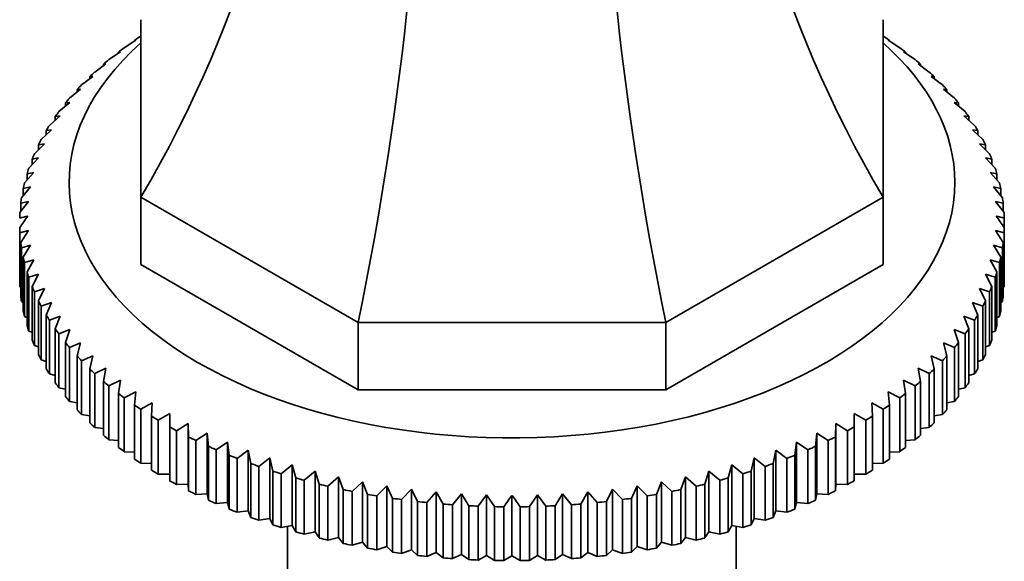
# Model space of a CAD drawing. Units: millimetres. Extents: x 0 to 1551, y 0 to 2055.
# Drawn here: x 1269 to 1328, y 365 to 397 of the extents above; entities that cross this region are included whole.
import ezdxf
from ezdxf import colors
from ezdxf.entities.mleader import LeaderData, LeaderLine
from ezdxf.math import Vec2, Vec3

# ---------------------------------------------------------------- set-up
doc = ezdxf.new("R2010")
doc.units = ezdxf.units.MM
doc.layers.add('DV6_Défaut', color=7, linetype='Continuous')
doc.layers.add('Défaut', color=7, linetype='Continuous')

# ---------------------------------------------------------------- blocks, each defined once
blk = doc.blocks.new('_DOT')
at = {"color": 0}
blk.add_line((0, 0), (-1, 0), dxfattribs=at)
at = {"color": 0, "const_width": 0.333}
blk.add_lwpolyline([(-0.1665, 0, 1), (0.1665, 0, 1)], format="xyb", close=True, dxfattribs=at)
blk = doc.blocks.new('SE5')
at = {"layer": 'DV6_Défaut', "color": 7, "linetype": 'Continuous', "lineweight": 35}
for p, q in [((1275.892, 386.618), (1275.892, 397.38)), ((1320.892, 397.38), (1320.892, 386.618)), ((1275.881, 396.376), (1275.892, 396.383)), ((1320.892, 396.383), (1320.904, 396.376)), ((1274.886, 395.681), (1275.583, 396.131)), ((1275.583, 396.131), (1275.51, 396.126)), ((1275.51, 396.126), (1275.51, 396.084)), ((1321.202, 396.131), (1321.899, 395.681)), ((1321.275, 396.126), (1321.202, 396.131)), ((1321.275, 396.084), (1321.275, 396.126)), ((1273.955, 394.956), (1274.648, 395.427)), ((1274.648, 395.427), (1274.538, 395.419)), ((1274.538, 395.419), (1274.538, 395.353)), ((1322.137, 395.427), (1322.83, 394.956)), ((1322.247, 395.419), (1322.137, 395.427)), ((1322.247, 395.353), (1322.247, 395.419)), ((1273.092, 394.204), (1273.777, 394.696)), ((1273.777, 394.696), (1273.632, 394.684)), ((1273.632, 394.684), (1273.632, 394.592)), ((1323.007, 394.696), (1323.693, 394.204)), ((1323.153, 394.684), (1323.007, 394.696)), ((1323.153, 394.592), (1323.153, 394.684)), ((1272.297, 393.427), (1272.975, 393.94)), ((1272.975, 393.94), (1272.793, 393.923)), ((1272.793, 393.923), (1272.793, 393.802)), ((1323.81, 393.94), (1324.488, 393.427)), ((1323.992, 393.923), (1323.81, 393.94)), ((1323.992, 393.802), (1323.992, 393.923)), ((1271.574, 392.627), (1272.241, 393.16)), ((1272.241, 393.16), (1272.025, 393.137)), ((1272.025, 393.137), (1272.025, 392.987)), ((1324.544, 393.16), (1325.21, 392.627)), ((1324.76, 393.137), (1324.544, 393.16)), ((1324.76, 392.987), (1324.76, 393.137)), ((1270.925, 391.806), (1271.58, 392.359)), ((1271.58, 392.359), (1271.329, 392.329)), ((1271.329, 392.329), (1271.329, 392.147)), ((1325.205, 392.359), (1325.86, 391.806)), ((1325.456, 392.329), (1325.205, 392.359)), ((1325.456, 392.147), (1325.456, 392.329)), ((1270.351, 390.967), (1270.992, 391.54)), ((1270.992, 391.54), (1270.707, 391.501)), ((1270.707, 391.501), (1270.707, 391.285)), ((1325.793, 391.54), (1326.434, 390.967)), ((1326.078, 391.501), (1325.793, 391.54)), ((1326.078, 391.285), (1326.078, 391.501)), ((1269.854, 390.111), (1270.479, 390.704)), ((1270.479, 390.704), (1270.161, 390.656)), ((1270.161, 390.656), (1270.161, 390.402)), ((1326.306, 390.704), (1326.931, 390.111)), ((1326.624, 390.656), (1326.306, 390.704)), ((1326.624, 390.402), (1326.624, 390.656)), ((1269.435, 389.242), (1270.043, 389.853)), ((1270.043, 389.853), (1269.692, 389.795)), ((1269.692, 389.795), (1269.692, 389.5)), ((1326.742, 389.853), (1327.35, 389.242)), ((1327.093, 389.795), (1326.742, 389.853)), ((1327.093, 389.5), (1327.093, 389.795)), ((1269.096, 388.362), (1269.684, 388.99)), ((1269.684, 388.99), (1269.302, 388.922)), ((1269.302, 388.922), (1269.302, 388.582)), ((1327.101, 388.99), (1327.689, 388.362)), ((1327.483, 388.922), (1327.101, 388.99)), ((1327.483, 388.582), (1327.483, 388.922)), ((1268.836, 387.472), (1269.404, 388.118)), ((1269.404, 388.118), (1268.992, 388.037)), ((1268.992, 388.037), (1268.992, 387.648)), ((1327.381, 388.118), (1327.948, 387.472)), ((1327.793, 388.037), (1327.381, 388.118)), ((1327.793, 387.648), (1327.793, 388.037)), ((1268.658, 386.575), (1269.203, 387.238)), ((1269.203, 387.238), (1268.762, 387.145)), ((1268.762, 387.145), (1268.762, 386.702)), ((1327.582, 387.238), (1328.127, 386.575)), ((1328.023, 387.145), (1327.582, 387.238)), ((1328.023, 386.702), (1328.023, 387.145)), ((1268.562, 385.675), (1269.083, 386.354)), ((1269.083, 386.354), (1268.613, 386.247)), ((1268.613, 386.247), (1268.613, 385.743)), ((1289.073, 379.009), (1275.892, 386.618)), ((1275.892, 386.618), (1275.892, 382.536)), ((1320.892, 386.618), (1307.712, 379.009)), ((1320.892, 386.618), (1320.892, 382.536)), ((1327.702, 386.354), (1328.223, 385.675)), ((1328.171, 386.247), (1327.702, 386.354)), ((1328.171, 385.743), (1328.171, 386.247)), ((1328.238, 384.773), (1328.238, 385.345)), ((1269.083, 384.58), (1268.562, 384.443)), ((1268.562, 384.443), (1268.562, 381.177)), ((1268.613, 383.871), (1269.083, 384.58)), ((1327.702, 384.58), (1328.171, 383.871)), ((1328.223, 384.443), (1327.702, 384.58)), ((1328.223, 381.177), (1328.223, 384.443)), ((1328.238, 384.773), (1328.238, 381.507)), ((1268.613, 380.605), (1268.613, 383.871)), ((1328.171, 383.871), (1328.171, 380.605)), ((1269.203, 383.696), (1268.658, 383.542)), ((1268.658, 383.542), (1268.658, 380.277)), ((1268.762, 382.973), (1269.203, 383.696)), ((1327.582, 383.696), (1328.023, 382.973)), ((1328.127, 383.542), (1327.582, 383.696)), ((1328.127, 380.277), (1328.127, 383.542)), ((1268.762, 379.707), (1268.762, 382.973)), ((1269.404, 382.816), (1268.836, 382.646)), ((1268.836, 382.646), (1268.836, 379.38)), ((1268.992, 382.081), (1269.404, 382.816)), ((1327.381, 382.816), (1327.793, 382.081)), ((1327.948, 382.646), (1327.381, 382.816)), ((1327.948, 379.38), (1327.948, 382.646)), ((1328.023, 382.973), (1328.023, 379.707)), ((1268.992, 378.815), (1268.992, 382.081)), ((1289.073, 374.926), (1275.892, 382.536)), ((1320.892, 382.536), (1307.712, 374.926)), ((1327.793, 382.081), (1327.793, 378.815)), ((1269.684, 381.944), (1269.096, 381.756)), ((1269.096, 381.756), (1269.096, 378.49)), ((1269.302, 381.196), (1269.684, 381.944)), ((1327.101, 381.944), (1327.483, 381.196)), ((1327.689, 381.756), (1327.101, 381.944)), ((1327.689, 378.49), (1327.689, 381.756)), ((1268.562, 381.177), (1268.613, 381.15)), ((1269.302, 377.93), (1269.302, 381.196)), ((1270.043, 381.081), (1269.435, 380.876)), ((1269.435, 380.876), (1269.435, 377.61)), ((1269.692, 380.323), (1270.043, 381.081)), ((1326.742, 381.081), (1327.093, 380.323)), ((1327.35, 380.876), (1326.742, 381.081)), ((1327.35, 377.61), (1327.35, 380.876)), ((1327.483, 381.196), (1327.483, 377.93)), ((1328.171, 381.15), (1328.223, 381.177)), ((1268.658, 380.277), (1268.762, 380.228)), ((1269.692, 377.057), (1269.692, 380.323)), ((1327.093, 380.323), (1327.093, 377.057)), ((1328.023, 380.228), (1328.127, 380.277)), ((1270.479, 380.231), (1269.854, 380.006)), ((1269.854, 380.006), (1269.854, 376.74)), ((1270.161, 379.462), (1270.479, 380.231)), ((1326.306, 380.231), (1326.624, 379.462)), ((1326.931, 380.006), (1326.306, 380.231)), ((1326.931, 376.74), (1326.931, 380.006)), ((1268.836, 379.38), (1268.992, 379.315)), ((1270.161, 376.196), (1270.161, 379.462)), ((1270.992, 379.395), (1270.351, 379.151)), ((1270.351, 379.151), (1270.351, 375.885)), ((1270.707, 378.616), (1270.992, 379.395)), ((1325.793, 379.395), (1326.078, 378.616)), ((1326.434, 379.151), (1325.793, 379.395)), ((1326.434, 375.885), (1326.434, 379.151)), ((1326.624, 379.462), (1326.624, 376.196)), ((1327.793, 379.315), (1327.948, 379.38)), ((1269.096, 378.49), (1269.302, 378.413)), ((1270.707, 375.35), (1270.707, 378.616)), ((1271.58, 378.575), (1270.925, 378.312)), ((1271.329, 377.789), (1271.58, 378.575)), ((1307.712, 379.009), (1289.073, 379.009)), ((1289.073, 379.009), (1289.073, 374.926)), ((1307.712, 379.009), (1307.712, 374.926)), ((1325.205, 378.575), (1325.456, 377.789)), ((1325.86, 378.312), (1325.205, 378.575)), ((1326.078, 378.616), (1326.078, 375.35)), ((1327.483, 378.413), (1327.689, 378.49)), ((1270.925, 378.312), (1270.925, 375.046)), ((1325.86, 375.046), (1325.86, 378.312)), ((1269.435, 377.61), (1269.692, 377.524)), ((1271.329, 374.523), (1271.329, 377.789)), ((1272.241, 377.774), (1271.574, 377.491)), ((1271.574, 377.491), (1271.574, 374.225)), ((1272.025, 376.981), (1272.241, 377.774)), ((1324.544, 377.774), (1324.76, 376.981)), ((1325.21, 377.491), (1324.544, 377.774)), ((1325.21, 374.225), (1325.21, 377.491)), ((1325.456, 377.789), (1325.456, 374.523)), ((1327.093, 377.524), (1327.35, 377.61)), ((1269.854, 376.74), (1270.161, 376.65)), ((1272.025, 373.715), (1272.025, 376.981)), ((1272.975, 376.995), (1272.297, 376.691)), ((1272.297, 376.691), (1272.297, 373.425)), ((1272.793, 376.195), (1272.975, 376.995)), ((1323.81, 376.995), (1323.992, 376.195)), ((1324.488, 376.691), (1323.81, 376.995)), ((1324.488, 373.425), (1324.488, 376.691)), ((1324.76, 376.981), (1324.76, 373.715)), ((1326.624, 376.65), (1326.931, 376.74)), ((1272.793, 372.929), (1272.793, 376.195)), ((1273.777, 376.238), (1273.092, 375.914)), ((1273.632, 375.434), (1273.777, 376.238)), ((1323.007, 376.238), (1323.153, 375.434)), ((1323.693, 375.914), (1323.007, 376.238)), ((1323.992, 376.195), (1323.992, 372.929)), ((1270.351, 375.885), (1270.707, 375.794)), ((1273.092, 375.914), (1273.092, 372.648)), ((1274.648, 375.507), (1273.955, 375.162)), ((1274.538, 374.699), (1274.648, 375.507)), ((1322.137, 375.507), (1322.247, 374.699)), ((1322.83, 375.162), (1322.137, 375.507)), ((1323.693, 372.648), (1323.693, 375.914)), ((1326.078, 375.794), (1326.434, 375.885)), ((1270.925, 375.046), (1271.329, 374.956)), ((1273.632, 372.168), (1273.632, 375.434)), ((1273.955, 375.162), (1273.955, 371.896)), ((1307.712, 374.926), (1289.073, 374.926)), ((1322.83, 371.896), (1322.83, 375.162)), ((1323.153, 375.434), (1323.153, 372.168)), ((1325.456, 374.956), (1325.86, 375.046)), ((1274.538, 371.433), (1274.538, 374.699)), ((1275.583, 374.803), (1274.886, 374.437)), ((1274.886, 374.437), (1274.886, 371.171)), ((1275.51, 373.992), (1275.583, 374.803)), ((1321.202, 374.803), (1321.275, 373.992)), ((1321.899, 374.437), (1321.202, 374.803)), ((1321.899, 371.171), (1321.899, 374.437)), ((1322.247, 374.699), (1322.247, 371.433)), ((1271.574, 374.225), (1272.025, 374.141)), ((1275.51, 370.726), (1275.51, 373.992)), ((1276.581, 374.129), (1275.881, 373.742)), ((1275.881, 373.742), (1275.881, 370.476)), ((1276.544, 373.316), (1276.581, 374.129)), ((1320.204, 374.129), (1320.24, 373.316)), ((1320.904, 373.742), (1320.204, 374.129)), ((1320.904, 370.476), (1320.904, 373.742)), ((1321.275, 373.992), (1321.275, 370.726)), ((1324.76, 374.141), (1325.21, 374.225)), ((1272.297, 373.425), (1272.793, 373.348)), ((1276.544, 370.05), (1276.544, 373.316)), ((1277.639, 373.485), (1276.938, 373.077)), ((1276.938, 373.077), (1276.938, 369.811)), ((1277.639, 372.672), (1277.639, 373.485)), ((1319.146, 373.485), (1319.146, 372.672)), ((1319.847, 373.077), (1319.146, 373.485)), ((1319.847, 369.811), (1319.847, 373.077)), ((1320.24, 373.316), (1320.24, 370.05)), ((1323.992, 373.348), (1324.488, 373.425)), ((1273.092, 372.648), (1273.632, 372.582)), ((1277.639, 369.406), (1277.639, 372.672)), ((1278.753, 372.874), (1278.053, 372.445)), ((1278.79, 372.062), (1278.753, 372.874)), ((1278.753, 372.874), (1278.753, 369.2)), ((1318.031, 372.874), (1317.995, 372.062)), ((1318.732, 372.445), (1318.031, 372.874)), ((1318.031, 372.874), (1318.031, 369.2)), ((1319.146, 372.672), (1319.146, 369.406)), ((1323.153, 372.582), (1323.693, 372.648)), ((1273.955, 371.896), (1274.538, 371.843)), ((1278.053, 372.445), (1278.053, 369.179)), ((1278.79, 368.796), (1278.79, 372.062)), ((1279.922, 372.298), (1279.224, 371.848)), ((1279.995, 371.487), (1279.922, 372.298)), ((1279.922, 372.298), (1279.922, 368.624)), ((1316.863, 372.298), (1316.79, 371.487)), ((1317.56, 371.848), (1316.863, 372.298)), ((1316.863, 372.298), (1316.863, 368.624)), ((1317.995, 372.062), (1317.995, 368.796)), ((1318.732, 369.179), (1318.732, 372.445)), ((1322.247, 371.843), (1322.83, 371.896)), ((1279.224, 371.848), (1279.224, 368.582)), ((1279.995, 368.221), (1279.995, 371.487)), ((1281.141, 371.758), (1280.448, 371.287)), ((1280.448, 371.287), (1280.448, 368.021)), ((1281.251, 370.95), (1281.141, 371.758)), ((1281.141, 371.758), (1281.141, 368.084)), ((1315.644, 371.758), (1315.534, 370.95)), ((1316.337, 371.287), (1315.644, 371.758)), ((1315.644, 371.758), (1315.644, 368.084)), ((1316.337, 368.021), (1316.337, 371.287)), ((1316.79, 371.487), (1316.79, 368.221)), ((1317.56, 368.582), (1317.56, 371.848)), ((1274.886, 371.171), (1275.51, 371.133)), ((1281.251, 367.684), (1281.251, 370.95)), ((1282.407, 371.256), (1281.721, 370.763)), ((1281.721, 370.763), (1281.721, 367.497)), ((1282.553, 370.451), (1282.407, 371.256)), ((1282.407, 371.256), (1282.407, 367.581)), ((1283.717, 370.792), (1283.04, 370.279)), ((1283.899, 369.993), (1283.717, 370.792)), ((1283.717, 370.792), (1283.717, 367.118)), ((1313.067, 370.792), (1312.886, 369.993)), ((1313.745, 370.279), (1313.067, 370.792)), ((1313.067, 370.792), (1313.067, 367.118)), ((1314.378, 371.256), (1314.232, 370.451)), ((1315.064, 370.763), (1314.378, 371.256)), ((1314.378, 371.256), (1314.378, 367.581)), ((1315.064, 367.497), (1315.064, 370.763)), ((1315.534, 370.95), (1315.534, 367.684)), ((1321.275, 371.133), (1321.899, 371.171)), ((1275.881, 370.476), (1276.544, 370.455)), ((1282.553, 367.185), (1282.553, 370.451)), ((1283.04, 370.279), (1283.04, 367.013)), ((1285.068, 370.369), (1284.401, 369.836)), ((1285.285, 369.576), (1285.068, 370.369)), ((1285.068, 370.369), (1285.068, 366.695)), ((1311.717, 370.369), (1311.5, 369.576)), ((1312.384, 369.836), (1311.717, 370.369)), ((1311.717, 370.369), (1311.717, 366.695)), ((1313.745, 367.013), (1313.745, 370.279)), ((1314.232, 370.451), (1314.232, 367.185)), ((1320.24, 370.455), (1320.904, 370.476)), ((1276.938, 369.811), (1277.639, 369.811)), ((1283.899, 366.727), (1283.899, 369.993)), ((1284.401, 369.836), (1284.401, 366.57)), ((1285.285, 366.31), (1285.285, 369.576)), ((1286.455, 369.987), (1285.8, 369.434)), ((1286.706, 369.201), (1286.455, 369.987)), ((1286.455, 369.987), (1286.455, 366.313)), ((1287.874, 369.647), (1287.234, 369.075)), ((1288.16, 368.869), (1287.874, 369.647)), ((1287.874, 369.647), (1287.874, 365.973)), ((1308.911, 369.647), (1308.625, 368.869)), ((1309.551, 369.075), (1308.911, 369.647)), ((1308.911, 369.647), (1308.911, 365.973)), ((1310.33, 369.987), (1310.079, 369.201)), ((1310.985, 369.434), (1310.33, 369.987)), ((1310.33, 369.987), (1310.33, 366.313)), ((1311.5, 369.576), (1311.5, 366.31)), ((1312.384, 366.57), (1312.384, 369.836)), ((1312.886, 369.993), (1312.886, 366.727)), ((1319.146, 369.811), (1319.847, 369.811)), ((1278.053, 369.179), (1278.753, 369.2)), ((1278.753, 369.2), (1278.79, 368.796)), ((1285.8, 369.434), (1285.8, 366.168)), ((1286.706, 365.935), (1286.706, 369.201)), ((1287.234, 369.075), (1287.234, 365.809)), ((1289.323, 369.351), (1288.698, 368.759)), ((1289.641, 368.582), (1289.323, 369.351)), ((1289.323, 369.351), (1289.323, 365.677)), ((1290.796, 369.099), (1290.189, 368.489)), ((1291.147, 368.34), (1290.796, 369.099)), ((1290.796, 369.099), (1290.796, 365.425)), ((1305.989, 369.099), (1305.638, 368.34)), ((1306.596, 368.489), (1305.989, 369.099)), ((1305.989, 369.099), (1305.989, 365.425)), ((1307.462, 369.351), (1307.144, 368.582)), ((1308.087, 368.759), (1307.462, 369.351)), ((1307.462, 369.351), (1307.462, 365.677)), ((1309.551, 365.809), (1309.551, 369.075)), ((1310.079, 369.201), (1310.079, 365.935)), ((1310.985, 366.168), (1310.985, 369.434)), ((1317.995, 368.796), (1318.031, 369.2)), ((1318.031, 369.2), (1318.732, 369.179)), ((1279.224, 368.582), (1279.922, 368.624)), ((1279.922, 368.624), (1279.995, 368.221)), ((1288.16, 365.603), (1288.16, 368.869)), ((1288.698, 368.759), (1288.698, 365.493)), ((1289.641, 365.316), (1289.641, 368.582)), ((1290.189, 368.489), (1290.189, 365.223)), ((1291.147, 365.074), (1291.147, 368.34)), ((1292.29, 368.892), (1291.702, 368.263)), ((1292.672, 368.144), (1292.29, 368.892)), ((1292.29, 368.892), (1292.29, 365.218)), ((1293.801, 368.731), (1293.234, 368.084)), ((1294.213, 367.995), (1293.801, 368.731)), ((1293.801, 368.731), (1293.801, 365.056)), ((1295.325, 368.615), (1294.78, 367.952)), ((1295.766, 367.892), (1295.325, 368.615)), ((1295.325, 368.615), (1295.325, 364.941)), ((1296.856, 368.545), (1296.335, 367.866)), ((1297.326, 367.836), (1296.856, 368.545)), ((1296.856, 368.545), (1296.856, 364.871)), ((1298.392, 368.522), (1298.392, 364.848)), ((1299.929, 368.545), (1299.459, 367.836)), ((1300.45, 367.866), (1299.929, 368.545)), ((1299.929, 368.545), (1299.929, 364.871)), ((1301.46, 368.615), (1301.019, 367.892)), ((1302.005, 367.952), (1301.46, 368.615)), ((1301.46, 368.615), (1301.46, 364.941)), ((1302.984, 368.731), (1302.572, 367.995)), ((1303.551, 368.084), (1302.984, 368.731)), ((1302.984, 368.731), (1302.984, 365.056)), ((1304.495, 368.892), (1304.113, 368.144)), ((1305.083, 368.263), (1304.495, 368.892)), ((1304.495, 368.892), (1304.495, 365.218)), ((1305.638, 368.34), (1305.638, 365.074)), ((1306.596, 365.223), (1306.596, 368.489)), ((1307.144, 368.582), (1307.144, 365.316)), ((1308.087, 365.493), (1308.087, 368.759)), ((1308.625, 368.869), (1308.625, 365.603)), ((1316.79, 368.221), (1316.863, 368.624)), ((1316.863, 368.624), (1317.56, 368.582)), ((1280.448, 368.021), (1281.141, 368.084)), ((1281.141, 368.084), (1281.251, 367.684)), ((1291.702, 368.263), (1291.702, 364.998)), ((1292.672, 364.878), (1292.672, 368.144)), ((1293.234, 368.084), (1293.234, 364.818)), ((1294.213, 364.729), (1294.213, 367.995)), ((1294.78, 367.952), (1294.78, 364.686)), ((1295.766, 364.626), (1295.766, 367.892)), ((1296.335, 367.866), (1296.335, 364.6)), ((1297.326, 364.57), (1297.326, 367.836)), ((1297.897, 367.827), (1297.897, 364.561)), ((1298.888, 364.561), (1298.888, 367.827)), ((1299.459, 367.836), (1299.459, 364.57)), ((1300.45, 364.6), (1300.45, 367.866)), ((1301.019, 367.892), (1301.019, 364.626)), ((1302.005, 364.686), (1302.005, 367.952)), ((1302.572, 367.995), (1302.572, 364.729)), ((1303.551, 364.818), (1303.551, 368.084)), ((1304.113, 368.144), (1304.113, 364.878)), ((1305.083, 364.998), (1305.083, 368.263)), ((1315.534, 367.684), (1315.644, 368.084)), ((1315.644, 368.084), (1316.337, 368.021)), ((1281.721, 367.497), (1282.407, 367.581)), ((1282.407, 367.581), (1282.553, 367.185)), ((1283.04, 367.013), (1283.717, 367.118)), ((1283.717, 367.118), (1283.899, 366.727)), ((1312.886, 366.727), (1313.067, 367.118)), ((1313.067, 367.118), (1313.745, 367.013)), ((1314.232, 367.185), (1314.378, 367.581)), ((1314.378, 367.581), (1315.064, 367.497)), ((1284.401, 366.57), (1285.068, 366.695)), ((1284.792, 366.643), (1284.792, 349.684)), ((1285.068, 366.695), (1285.285, 366.31)), ((1311.5, 366.31), (1311.717, 366.695)), ((1311.717, 366.695), (1312.384, 366.57)), ((1311.992, 349.684), (1311.992, 366.643)), ((1285.8, 366.168), (1286.455, 366.313)), ((1286.455, 366.313), (1286.706, 365.935)), ((1287.234, 365.809), (1287.874, 365.973)), ((1287.874, 365.973), (1288.16, 365.603)), ((1308.625, 365.603), (1308.911, 365.973)), ((1308.911, 365.973), (1309.551, 365.809)), ((1310.079, 365.935), (1310.33, 366.313)), ((1310.33, 366.313), (1310.985, 366.168)), ((1288.698, 365.493), (1289.323, 365.677)), ((1289.323, 365.677), (1289.641, 365.316)), ((1290.189, 365.223), (1290.796, 365.425)), ((1290.796, 365.425), (1291.147, 365.074)), ((1305.638, 365.074), (1305.989, 365.425)), ((1305.989, 365.425), (1306.596, 365.223)), ((1307.144, 365.316), (1307.462, 365.677)), ((1307.462, 365.677), (1308.087, 365.493)), ((1291.702, 364.998), (1292.29, 365.218)), ((1292.29, 365.218), (1292.672, 364.878)), ((1293.234, 364.818), (1293.801, 365.056)), ((1293.801, 365.056), (1294.213, 364.729)), ((1294.78, 364.686), (1295.325, 364.941)), ((1295.325, 364.941), (1295.766, 364.626)), ((1296.335, 364.6), (1296.856, 364.871)), ((1296.856, 364.871), (1297.326, 364.57)), ((1297.897, 364.561), (1298.392, 364.848)), ((1298.392, 364.848), (1298.888, 364.561)), ((1299.459, 364.57), (1299.929, 364.871)), ((1299.929, 364.871), (1300.45, 364.6)), ((1301.019, 364.626), (1301.46, 364.941)), ((1301.46, 364.941), (1302.005, 364.686)), ((1302.572, 364.729), (1302.984, 365.056)), ((1302.984, 365.056), (1303.551, 364.818)), ((1304.113, 364.878), (1304.495, 365.218)), ((1304.495, 365.218), (1305.083, 364.998))]:
    blk.add_line(p, q, dxfattribs=at)
for centre, radius, start, end in [((1278.409, 346.313), 40.258, 103.45311, 104.17988), ((1421.715, 275.94), 187.897, 144.34439, 144.60461), ((1175.07, 275.94), 187.897, 35.39539, 35.65561), ((1318.376, 346.313), 40.258, 75.82012, 76.54689), ((1451.065, 258.995), 187.897, 144.34439, 144.60461), ((1145.72, 258.995), 187.897, 35.39539, 35.65561)]:
    blk.add_arc(centre, radius, start, end, dxfattribs=at)
for centre, major_axis, ratio, start_param, end_param in [((1212.394, 400.36), (67.179, 38.786), 0.717439, 5.381566, 5.923913), ((1384.391, 400.36), (-67.179, 38.786), 0.717439, 0.359272, 0.90162), ((1262.771, 371.275), (19.413, 72.451), 0.317837, 4.903907, 5.470257), ((1334.014, 371.275), (-19.413, 72.451), 0.317837, 0.812928, 1.379278), ((1298.392, 385.059), (-29.85, 0), 0.57735, -0.716425, -0.697292), ((1298.392, 385.059), (29.85, 0), 0.57735, 0.697292, 0.716425), ((1298.392, 387.508), (26.85, 0), 0.57735, 2.564383, 6.283185), ((1298.392, 387.508), (26.85, 0), 0.57735, 0, 0.577209), ((1298.392, 385.059), (-29.85, 0), 0.57735, -0.664065, -0.644932), ((1298.392, 385.059), (29.85, 0), 0.57735, 0.644932, 0.664065), ((1298.392, 385.059), (-29.85, 0), 0.57735, -0.611705, -0.592572), ((1298.392, 385.059), (29.85, 0), 0.57735, 0.592572, 0.611705), ((1298.392, 385.059), (-29.85, 0), 0.57735, -0.559345, -0.540212), ((1298.392, 385.059), (29.85, 0), 0.57735, 0.540212, 0.559345), ((1298.392, 385.059), (-29.85, 0), 0.57735, -0.506986, -0.487852), ((1298.392, 385.059), (29.85, 0), 0.57735, 0.487852, 0.506986), ((1298.392, 385.059), (-29.85, 0), 0.57735, -0.454626, -0.435492), ((1298.392, 385.059), (29.85, 0), 0.57735, 0.435492, 0.454626), ((1298.392, 385.059), (-29.85, 0), 0.57735, -0.402266, -0.383132), ((1298.392, 385.059), (29.85, 0), 0.57735, 0.383132, 0.402266), ((1298.392, 385.059), (-29.85, 0), 0.57735, -0.349906, -0.330772), ((1298.392, 385.059), (29.85, 0), 0.57735, 0.330772, 0.349906), ((1298.392, 385.059), (-29.85, 0), 0.57735, -0.297546, -0.278413), ((1298.392, 385.059), (29.85, 0), 0.57735, 0.278413, 0.297546), ((1298.392, 385.059), (-29.85, 0), 0.57735, -0.245186, -0.226053), ((1298.392, 385.059), (29.85, 0), 0.57735, 0.226053, 0.245186), ((1298.392, 385.059), (-29.85, 0), 0.57735, -0.192826, -0.173693), ((1298.392, 385.059), (29.85, 0), 0.57735, 0.173693, 0.192826), ((1298.392, 385.059), (-29.85, 0), 0.57735, -0.140466, -0.121333), ((1298.392, 385.059), (29.85, 0), 0.57735, 0.121333, 0.140466), ((1298.392, 385.059), (-29.85, 0), 0.57735, -0.088107, -0.068973), ((1298.392, 385.059), (29.85, 0), 0.57735, 0.068973, 0.088107), ((1298.392, 385.059), (-29.85, 0), 0.57735, 6.247439, 6.266572), ((1298.392, 385.059), (29.85, 0), 0.57735, 0.016613, 0.035747), ((1298.392, 385.059), (-29.85, 0), 0.57735, 0.016613, 0.035747), ((1298.392, 385.059), (29.85, 0), 0.57735, 6.247439, 6.266572), ((1298.392, 385.059), (-29.85, 0), 0.57735, 0.068973, 0.088107), ((1298.392, 385.059), (29.85, 0), 0.57735, -0.088107, -0.068973), ((1298.392, 385.059), (-29.85, 0), 0.57735, 0.121333, 0.140466), ((1298.392, 385.059), (29.85, 0), 0.57735, -0.140466, -0.121333), ((1298.392, 385.059), (-29.85, 0), 0.57735, 0.173693, 0.192826), ((1298.392, 385.059), (29.85, 0), 0.57735, -0.192826, -0.173693), ((1298.392, 381.793), (-29.85, 0), 0.57735, 0.016613, 0.035747), ((1298.392, 381.793), (29.85, 0), 0.57735, 6.247439, 6.266572), ((1298.392, 385.059), (-29.85, 0), 0.57735, 0.226053, 0.245186), ((1298.392, 385.059), (29.85, 0), 0.57735, -0.245186, -0.226053), ((1298.392, 381.793), (-29.85, 0), 0.57735, 0.068973, 0.088107), ((1298.392, 385.059), (-29.85, 0), 0.57735, 0.278413, 0.297546), ((1298.392, 385.059), (29.85, 0), 0.57735, -0.297546, -0.278413), ((1298.392, 381.793), (29.85, 0), 0.57735, -0.088107, -0.068973), ((1298.392, 381.793), (-29.85, 0), 0.57735, 0.121333, 0.140466), ((1298.392, 381.793), (29.85, 0), 0.57735, -0.140466, -0.121333), ((1298.392, 385.059), (-29.85, 0), 0.57735, 0.330772, 0.349906), ((1298.392, 385.059), (29.85, 0), 0.57735, -0.349906, -0.330772), ((1298.392, 381.793), (-29.85, 0), 0.57735, 0.173693, 0.192826), ((1298.392, 385.059), (-29.85, 0), 0.57735, 0.383132, 0.402266), ((1298.392, 385.059), (29.85, 0), 0.57735, -0.402266, -0.383132), ((1298.392, 381.793), (29.85, 0), 0.57735, -0.192826, -0.173693), ((1298.392, 381.793), (-29.85, 0), 0.57735, 0.226053, 0.245186), ((1298.392, 381.793), (29.85, 0), 0.57735, -0.245186, -0.226053), ((1298.392, 385.059), (-29.85, 0), 0.57735, 0.435492, 0.454626), ((1298.392, 385.059), (29.85, 0), 0.57735, -0.454626, -0.435492), ((1298.392, 381.793), (-29.85, 0), 0.57735, 0.278413, 0.297546), ((1298.392, 385.059), (-29.85, 0), 0.57735, 0.487852, 0.506986), ((1298.392, 385.059), (29.85, 0), 0.57735, -0.506986, -0.487852), ((1298.392, 381.793), (29.85, 0), 0.57735, -0.297546, -0.278413), ((1298.392, 381.793), (-29.85, 0), 0.57735, 0.330772, 0.349906), ((1298.392, 385.059), (-29.85, 0), 0.57735, 0.540212, 0.559345), ((1298.392, 385.059), (29.85, 0), 0.57735, -0.559345, -0.540212), ((1298.392, 381.793), (29.85, 0), 0.57735, -0.349906, -0.330772), ((1298.392, 381.793), (-29.85, 0), 0.57735, 0.383132, 0.402266), ((1298.392, 385.059), (-29.85, 0), 0.57735, 0.592572, 0.611705), ((1298.392, 385.059), (29.85, 0), 0.57735, -0.611705, -0.592572), ((1298.392, 381.793), (29.85, 0), 0.57735, -0.402266, -0.383132), ((1298.392, 381.793), (-29.85, 0), 0.57735, 0.435492, 0.454626), ((1298.392, 385.059), (-29.85, 0), 0.57735, 0.644932, 0.664065), ((1298.392, 385.059), (29.85, 0), 0.57735, -0.664065, -0.644932), ((1298.392, 381.793), (29.85, 0), 0.57735, -0.454626, -0.435492), ((1298.392, 381.793), (-29.85, 0), 0.57735, 0.487852, 0.506986), ((1298.392, 385.059), (-29.85, 0), 0.57735, 0.697292, 0.716425), ((1298.392, 385.059), (29.85, 0), 0.57735, -0.716425, -0.697292), ((1298.392, 381.793), (29.85, 0), 0.57735, -0.506986, -0.487852), ((1298.392, 385.059), (-29.85, 0), 0.57735, 0.749651, 0.768785), ((1298.392, 385.059), (29.85, 0), 0.57735, -0.768785, -0.749651), ((1298.392, 381.793), (-29.85, 0), 0.57735, 0.540212, 0.559345), ((1298.392, 385.059), (-29.85, 0), 0.57735, 0.802011, 0.821145), ((1298.392, 385.059), (29.85, 0), 0.57735, -0.821145, -0.802011), ((1298.392, 381.793), (29.85, 0), 0.57735, -0.559345, -0.540212), ((1298.392, 381.793), (-29.85, 0), 0.57735, 0.592572, 0.611705), ((1298.392, 385.059), (-29.85, 0), 0.57735, 0.854371, 0.873505), ((1298.392, 385.059), (29.85, 0), 0.57735, -0.873505, -0.854371), ((1298.392, 381.793), (29.85, 0), 0.57735, -0.611705, -0.592572), ((1298.392, 381.793), (-29.85, 0), 0.57735, 0.644932, 0.664065), ((1298.392, 385.059), (-29.85, 0), 0.57735, 0.906731, 0.925865), ((1298.392, 385.059), (29.85, 0), 0.57735, -0.925865, -0.906731), ((1298.392, 381.793), (29.85, 0), 0.57735, -0.664065, -0.644932), ((1298.392, 381.793), (-29.85, 0), 0.57735, 0.697292, 0.716425), ((1298.392, 385.059), (-29.85, 0), 0.57735, 0.959091, 0.978224), ((1298.392, 385.059), (29.85, 0), 0.57735, -0.978224, -0.959091), ((1298.392, 381.793), (29.85, 0), 0.57735, -0.716425, -0.697292), ((1298.392, 385.059), (-29.85, 0), 0.57735, 1.011451, 1.030584), ((1298.392, 385.059), (29.85, 0), 0.57735, -1.030584, -1.011451), ((1298.392, 381.793), (-29.85, 0), 0.57735, 0.749651, 0.768785), ((1298.392, 385.059), (-29.85, 0), 0.57735, 1.063811, 1.082944), ((1298.392, 385.059), (-29.85, 0), 0.57735, 1.116171, 1.135304), ((1298.392, 385.059), (29.85, 0), 0.57735, -1.135304, -1.116171), ((1298.392, 385.059), (29.85, 0), 0.57735, -1.082944, -1.063811), ((1298.392, 381.793), (29.85, 0), 0.57735, -0.768785, -0.749651), ((1298.392, 381.793), (-29.85, 0), 0.57735, 0.802011, 0.821145), ((1298.392, 385.059), (-29.85, 0), 0.57735, 1.16853, 1.187664), ((1298.392, 385.059), (29.85, 0), 0.57735, -1.187664, -1.16853), ((1298.392, 381.793), (29.85, 0), 0.57735, -0.821145, -0.802011), ((1298.392, 381.793), (-29.85, 0), 0.57735, 0.854371, 0.873505), ((1298.392, 385.059), (-29.85, 0), 0.57735, 1.22089, 1.240024), ((1298.392, 385.059), (-29.85, 0), 0.57735, 1.27325, 1.292384), ((1298.392, 385.059), (-29.85, 0), 0.57735, 1.32561, 1.344744), ((1298.392, 385.059), (29.85, 0), 0.57735, -1.344744, -1.32561), ((1298.392, 385.059), (29.85, 0), 0.57735, -1.292384, -1.27325), ((1298.392, 385.059), (29.85, 0), 0.57735, -1.240024, -1.22089), ((1298.392, 381.793), (29.85, 0), 0.57735, -0.873505, -0.854371), ((1298.392, 381.793), (-29.85, 0), 0.57735, 0.906731, 0.925865), ((1298.392, 385.059), (-29.85, 0), 0.57735, 1.37797, 1.397103), ((1298.392, 385.059), (-29.85, 0), 0.57735, 1.43033, 1.449463), ((1298.392, 385.059), (-29.85, 0), 0.57735, 1.48269, 1.501823), ((1298.392, 385.059), (-29.85, 0), 0.57735, 1.53505, 1.554183), ((1298.392, 385.059), (29.85, 0), 0.57735, 4.729002, 4.748136), ((1298.392, 385.059), (29.85, 0), 0.57735, -1.501823, -1.48269), ((1298.392, 385.059), (29.85, 0), 0.57735, -1.449463, -1.43033), ((1298.392, 385.059), (29.85, 0), 0.57735, -1.397103, -1.37797), ((1298.392, 381.793), (29.85, 0), 0.57735, -0.925865, -0.906731), ((1298.392, 381.793), (-29.85, 0), 0.57735, 0.959091, 0.978224), ((1298.392, 381.793), (-29.85, 0), 0.57735, 1.011451, 1.030584), ((1298.392, 381.793), (29.85, 0), 0.57735, -1.030584, -1.011451), ((1298.392, 381.793), (29.85, 0), 0.57735, -0.978224, -0.959091), ((1298.392, 381.793), (-29.85, 0), 0.57735, 1.063811, 1.082944), ((1298.392, 381.793), (29.85, 0), 0.57735, -1.082944, -1.063811), ((1298.392, 381.793), (-29.85, 0), 0.57735, 1.116171, 1.135304), ((1298.392, 381.793), (-29.85, 0), 0.57735, 1.16853, 1.187664), ((1298.392, 381.793), (29.85, 0), 0.57735, -1.187664, -1.16853), ((1298.392, 381.793), (29.85, 0), 0.57735, -1.135304, -1.116171), ((1298.392, 381.793), (-29.85, 0), 0.57735, 1.22089, 1.240024), ((1298.392, 381.793), (-29.85, 0), 0.57735, 1.27325, 1.292384), ((1298.392, 381.793), (29.85, 0), 0.57735, -1.292384, -1.27325), ((1298.392, 381.793), (29.85, 0), 0.57735, -1.240024, -1.22089), ((1298.392, 381.793), (-29.85, 0), 0.57735, 1.32561, 1.344744), ((1298.392, 381.793), (-29.85, 0), 0.57735, 1.37797, 1.397103), ((1298.392, 381.793), (-29.85, 0), 0.57735, 1.43033, 1.449463), ((1298.392, 381.793), (29.85, 0), 0.57735, -1.449463, -1.43033), ((1298.392, 381.793), (29.85, 0), 0.57735, -1.397103, -1.37797), ((1298.392, 381.793), (29.85, 0), 0.57735, -1.344744, -1.32561), ((1298.392, 381.793), (-29.85, 0), 0.57735, 1.48269, 1.501823), ((1298.392, 381.793), (-29.85, 0), 0.57735, 1.53505, 1.554183), ((1298.392, 381.793), (29.85, 0), 0.57735, 4.729002, 4.748136), ((1298.392, 381.793), (29.85, 0), 0.57735, -1.501823, -1.48269)]:
    blk.add_ellipse(centre, major_axis=major_axis, ratio=ratio, start_param=start_param, end_param=end_param, dxfattribs=at)

msp = doc.modelspace()

# ---------------------------------------------------------------- block references
at = {"layer": 'Défaut'}
msp.add_blockref('SE5', (0, 0), dxfattribs=at)

# ---------------------------------------------------------------- leaders
at = {"layer": 'Défaut', "color": 7, "linetype": 'Continuous', "lineweight": 18}
ml = msp.add_multileader_mtext('Standard', dxfattribs=at)
ml.set_content('{\\pxsm0.9;\\fSolid Edge ISO|b1||i0||c0|p34;\\W1.;14/12/2016\\P}', color=256)
ml.set_leader_properties()
ml.set_arrow_properties(name='DOT')
ml.build(insert=Vec2(0, 0))
ml.multileader.update_dxf_attribs({"leader_type": 0, "dogleg_length": 0, "arrow_head_size": 12})
ctx = ml.context
ctx.base_point, ctx.char_height, ctx.arrow_head_size, ctx.landing_gap_size = Vec3(1208.125, 2048.04), 12, 12, 4.2
notes = []
notes.append((ctx, [(0, (0, 0, 0), (0, 0), (1, 0), 1, [])]))
ctx.mtext.insert = Vec3(1210.125, 2054.16)
for ctx, leaders in notes:
    for number, flags, end, landing, length, lines in leaders:
        leader = LeaderData()
        leader.index, (leader.has_last_leader_line, leader.has_dogleg_vector, leader.attachment_direction) = number, flags
        leader.last_leader_point, leader.dogleg_vector, leader.dogleg_length = Vec3(end), Vec3(landing), length
        for number, points, colour, breaks in lines:
            line = LeaderLine()
            line.index, line.vertices, line.color, line.breaks = number, Vec3.list(points), colors.encode_raw_color(colour), breaks
            leader.lines.append(line)
        ctx.leaders.append(leader)

doc.saveas('drawing.dxf')
